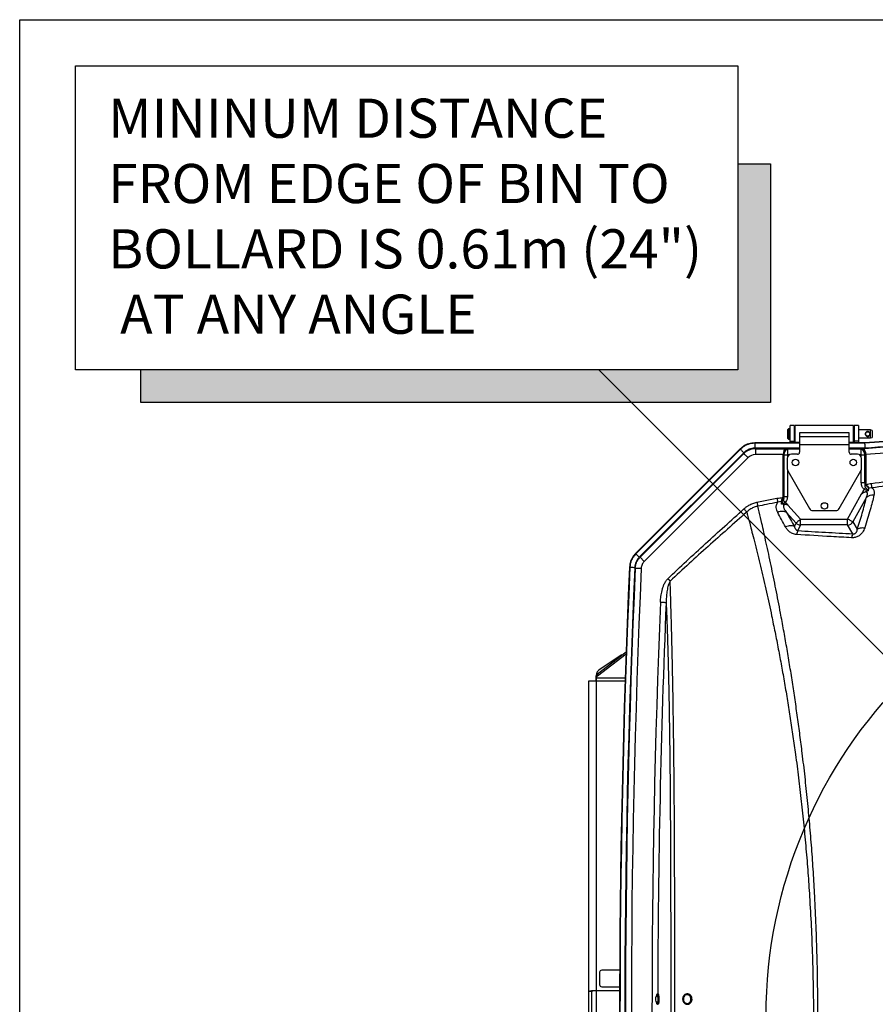
# Model space of a CAD drawing. Extents: x 5251 to 74866, y 269 to 17244.
# Drawn here: x 20158 to 21467, y 9405 to 10912 of the extents above; entities that cross this region are included whole.
import ezdxf

# ---------------------------------------------------------------- set-up
doc = ezdxf.new("R2010")
doc.units = 0
doc.header["$LTSCALE"] = 48
doc.header["$MEASUREMENT"] = 0
doc.linetypes.add('CENTER', pattern=[50.8, 31.75, -6.35, 6.35, -6.35])
doc.styles.get("Standard").update_dxf_attribs({"font": 'arial.ttf', "height": 60})

# ---------------------------------------------------------------- blocks, each defined once
blk = doc.blocks.new('A$Cb62c5e9b')
for p, q in [((306.3, 1798.3), (305.3, 1797.3)), ((305.3, 1783.7), (305.3, 1797.3)), ((309.1, 1798.3), (306.3, 1798.3)), ((306.3, 1798.3), (306.3, 1782.7)), ((315.4, 1803.2), (309.1, 1803.2)), ((309.1, 1779.3), (309.1, 1803.2)), ((315.4, 1779.3), (315.4, 1803.2)), ((316.6, 1796.7), (315.4, 1796.7)), ((405.9, 1803.2), (316.6, 1803.2)), ((316.6, 1803.1), (316.6, 1803.2)), ((316.6, 1777.9), (316.6, 1803.1)), ((405.9, 1803.1), (405.9, 1803.2)), ((405.9, 1777.9), (405.9, 1803.1)), ((407.1, 1796.7), (405.9, 1796.7)), ((413.4, 1803.2), (407.1, 1803.2)), ((407.1, 1803.2), (407.1, 1779.3)), ((413.4, 1803.2), (413.4, 1779.3)), ((432, 1796.7), (413.4, 1796.7)), ((434.3, 1795.8), (432, 1796.7)), ((432, 1784.3), (432, 1796.7)), ((434.3, 1795.8), (434.3, 1785.2)), ((305.3, 1783.7), (306.3, 1782.7)), ((306.3, 1782.7), (309.1, 1782.7)), ((309.1, 1776.7), (309.1, 1779.3)), ((309.1, 1779.3), (315.4, 1779.3)), ((315.4, 1784.3), (316.6, 1784.3)), ((315.4, 1776.7), (315.4, 1779.3)), ((323.3, 1792.3), (323.3, 1786.3)), ((399.2, 1792.3), (323.3, 1792.3)), ((323.3, 1786.3), (323.3, 1773.7)), ((399.2, 1786.3), (323.3, 1786.3)), ((399.2, 1786.3), (399.2, 1792.3)), ((399.2, 1773.7), (399.2, 1786.3)), ((405.9, 1784.3), (407.1, 1784.3)), ((407.1, 1779.3), (407.1, 1776.7)), ((413.4, 1779.3), (407.1, 1779.3)), ((413.4, 1784.3), (432, 1784.3)), ((413.4, 1779.3), (413.4, 1776.7)), ((432, 1784.3), (434.3, 1785.2)), ((232.3, 1767.5), (72.3, 1607.4)), ((232.7, 1767.1), (72.7, 1607.1)), ((232.3, 1767.5), (232.7, 1767.1)), ((323.3, 1776.7), (254.6, 1776.7)), ((254.6, 1776.7), (254.6, 1776.2)), ((254.6, 1776.2), (254.6, 1768.7)), ((323.3, 1776.2), (254.6, 1776.2)), ((255.3, 1768.7), (254.6, 1768.7)), ((323.3, 1768.7), (255.3, 1768.7)), ((255.3, 1768.7), (255.6, 1767.8)), ((255.6, 1767.8), (255.6, 1758.8)), ((255.6, 1767.8), (302.4, 1767.8)), ((302.4, 1767.8), (305.2, 1767.6)), ((305.2, 1767.6), (323.3, 1767.6)), ((316.6, 1777.9), (323.3, 1777.9)), ((323.3, 1773.7), (323.3, 1762.5)), ((399.2, 1773.7), (323.3, 1773.7)), ((399.2, 1777.9), (405.9, 1777.9)), ((423.4, 1776.7), (399.2, 1776.7)), ((423.4, 1776.2), (399.2, 1776.2)), ((399.2, 1762.5), (399.2, 1773.7)), ((423.6, 1768.7), (399.2, 1768.7)), ((399.2, 1767.6), (417.3, 1767.6)), ((417.3, 1767.6), (423.6, 1768.2)), ((423.4, 1776.2), (423.4, 1776.7)), ((423.6, 1768.7), (423.7, 1768.7)), ((423.6, 1768.2), (423.6, 1768.7)), ((423.7, 1768.7), (423.8, 1768.7)), ((237.5, 1761.3), (78.4, 1602.2)), ((79.2, 1601.8), (237.9, 1760.5)), ((244.3, 1754.1), (85.6, 1595.4)), ((238, 1761.8), (237.5, 1761.3)), ((237.9, 1760.5), (237.5, 1761.3)), ((298, 1758.8), (255.6, 1758.8)), ((298, 1694.8), (298, 1758.5)), ((298, 1758.5), (299.1, 1758.5)), ((299.1, 1694.8), (299.1, 1758.5)), ((299.1, 1758.5), (304.7, 1758.5)), ((299.1, 1758.5), (299.1, 1758.5)), ((299.1, 1758.5), (299.1, 1694.8)), ((304.3, 1753), (304.3, 1737)), ((304.7, 1758.5), (304.7, 1755.1)), ((307.5, 1758.5), (304.7, 1758.5)), ((320.1, 1759.4), (310.7, 1759.4)), ((411.8, 1759.4), (402.4, 1759.4)), ((417.8, 1758.5), (415, 1758.5)), ((417.8, 1755.1), (417.8, 1758.5)), ((417.8, 1758.5), (423.4, 1758.5)), ((418.2, 1737), (418.2, 1753)), ((423.4, 1758.5), (423.4, 1716)), ((423.4, 1758.5), (423.4, 1758.5)), ((423.4, 1716.1), (423.4, 1758.5)), ((423.4, 1758.5), (424.5, 1758.5)), ((424.5, 1758.5), (424.5, 1716.1)), ((304.7, 1735), (304.7, 1694.8)), ((305.2, 1733.9), (338.4, 1676.4)), ((384.1, 1676.4), (417.3, 1733.9)), ((417.8, 1716), (417.8, 1735)), ((417.8, 1716), (423.4, 1716)), ((423.4, 1716), (423.4, 1716.1)), ((423.4, 1716.1), (424.5, 1716.1)), ((434.1, 1708), (429.5, 1707.7)), ((258.1, 1685.9), (288.7, 1692)), ((298, 1694.8), (299.1, 1694.8)), ((299.1, 1694.8), (299.1, 1694.8)), ((299.1, 1694.8), (304.7, 1694.8)), ((396.9, 1660.2), (418.3, 1698.8)), ((425.4, 1692.7), (404.9, 1655.8)), ((294.9, 1687.1), (289.8, 1685.8)), ((305.4, 1681.6), (324.7, 1660.2)), ((317.9, 1654.1), (303.4, 1670.2)), ((324.7, 1651.1), (324.7, 1660.2)), ((324.7, 1660.2), (396.9, 1660.2)), ((343.9, 1673.2), (378.6, 1673.2)), ((396.9, 1651.1), (396.9, 1660.2)), ((315.4, 1648.6), (317.9, 1654.1)), ((324.7, 1651.1), (320.8, 1642.4)), ((396.9, 1651.1), (324.7, 1651.1)), ((404.8, 1637.7), (396.9, 1651.1)), ((404.9, 1655.8), (411.6, 1644.5)), ((72.3, 1607.4), (72.7, 1607.1)), ((78.4, 1602.2), (77.9, 1601.8)), ((79.2, 1601.8), (85.6, 1595.4)), ((63.1, 1586.5), (63.6, 1586.5)), ((71.1, 1586.1), (71, 1585.5)), ((71.9, 1585.1), (71, 1585.5)), ((13.8, 1423.3), (57.9, 1457)), ((13.8, 1419.9), (57.7, 1453.6)), ((51.4, 1452.1), (18.1, 1430.3)), ((12, 1420.4), (12, 1419.8)), ((12, 1419.8), (12, 1419.9)), ((12, 1416.5), (12, 1419.9)), ((12, 1419.8), (12, 1412)), ((12, 1412), (12, 1419.8)), ((12, 1416.4), (12, 1419.8)), ((12, 1419.8), (12, 1416.4)), ((13.8, 1423.3), (13.8, 1419.9)), ((0, 1412), (0, 936.6)), ((11.9, 1412), (0, 1412)), ((0, 1412), (0, 1412)), ((0, 1412), (0, 387.9)), ((11.9, 1412), (12, 1412)), ((11.9, 1412), (11.9, 937.9)), ((12, 1416.4), (12, 1416.5)), ((12, 1416.4), (12, 1412)), ((12, 1412), (12, 1416.4)), ((56.5, 1416.4), (12, 1416.4)), ((56.3, 1412), (12, 1412)), ((17.3, 966.5), (17.3, 966.5)), ((17.3, 966.3), (17.3, 966.5)), ((17.3, 966.3), (17.3, 947.4)), ((17.3, 966.3), (17.3, 947.4)), ((17.3, 966.3), (17.3, 966.3)), ((48, 969.5), (20.4, 969.5)), ((4.7, 936.6), (0, 936.6)), ((0, 936.6), (0, 863.3)), ((4.7, 936.6), (4.7, 863.3)), ((9.5, 937.9), (7.9, 937.9)), ((47.9, 937.9), (11.9, 937.9)), ((47.9, 937.9), (11.9, 937.9)), ((11.9, 937.9), (11.9, 862)), ((17.3, 947.4), (17.3, 947.4)), ((20.4, 944.2), (47.9, 944.2)), ((20.4, 944.2), (47.9, 944.2)), ((20.4, 944.2), (20.4, 944.2)), ((106.6, 933.2), (105.6, 933.2)), ((151.7, 933.2), (151.2, 933.2)), ((105.6, 917.2), (106.6, 917.2)), ((151.2, 917.3), (151.7, 917.3))]:
    blk.add_line(p, q)
at = {"flags": 128}
for points in [[(232.7, 1767.1), (232.9, 1766.9), (233.2, 1766.5), (233.7, 1766), (234.3, 1765.4), (235.1, 1764.7), (236, 1763.8), (236.9, 1762.8), (238, 1761.8)], [(423.8, 1768.7), (423.8, 1768.7), (423.8, 1768.2)], [(237.9, 1760.5), (238.1, 1760.2), (238.5, 1759.8), (239.2, 1759.2), (240, 1758.4), (240.9, 1757.4), (242, 1756.4), (243.1, 1755.2), (244.3, 1754.1)], [(298, 1758.8), (298.1, 1758.8), (298.3, 1758.8), (298.4, 1758.8), (298.6, 1758.8), (298.7, 1758.8), (298.9, 1758.7), (299, 1758.7), (299.1, 1758.7)], [(299.1, 1758.7), (299.7, 1758.7), (300.3, 1758.7), (301, 1758.7), (301.7, 1758.6), (302.4, 1758.6), (303.1, 1758.6), (303.9, 1758.5), (304.7, 1758.5)], [(417.8, 1758.5), (418.6, 1758.5), (419.4, 1758.6), (420.1, 1758.6), (420.8, 1758.6), (421.5, 1758.7), (422.2, 1758.7), (422.8, 1758.7), (423.4, 1758.7)], [(423.4, 1758.8), (423.5, 1758.8), (423.6, 1758.8), (423.8, 1758.8), (423.9, 1758.8), (424.1, 1758.8), (424.2, 1758.8), (424.4, 1758.8), (424.5, 1758.8)], [(422.4, 1705.5), (422.7, 1705.9), (422.9, 1706.3), (423.2, 1706.6), (423.4, 1707), (423.6, 1707.3), (423.9, 1707.7), (424.1, 1708), (424.3, 1708.4)], [(424.8, 1712.2), (424.9, 1712.2), (424.9, 1712.3), (425, 1712.3), (425.1, 1712.4), (425.2, 1712.5), (425.3, 1712.5), (425.4, 1712.6), (425.5, 1712.7)], [(434.1, 1708), (434, 1708.7), (433.9, 1709.4), (433.8, 1710.2), (433.7, 1711), (433.6, 1711.9), (433.5, 1712.9), (433.3, 1713.8), (433.2, 1714.8)], [(288.7, 1692), (288.8, 1691.1), (289, 1690.3), (289.1, 1689.4), (289.3, 1688.6), (289.4, 1687.8), (289.6, 1687.1), (289.7, 1686.4), (289.8, 1685.8)], [(297.5, 1692.5), (297.6, 1692.4), (297.8, 1692.4), (297.9, 1692.3), (298, 1692.3), (298.1, 1692.2), (298.2, 1692.2), (298.3, 1692.1), (298.4, 1692.1)], [(298.6, 1688.5), (298.9, 1688.2), (299.2, 1687.9), (299.5, 1687.5), (299.9, 1687.2), (300.2, 1686.8), (300.6, 1686.5), (300.9, 1686.1), (301.3, 1685.7)], [(238.1, 1675.7), (238.7, 1675), (239.3, 1674.3), (239.8, 1673.7), (240.4, 1673.1), (241, 1672.4), (241.5, 1671.9), (241.9, 1671.3), (242.4, 1670.9)], [(258.1, 1685.9), (258.3, 1685.1), (258.5, 1684.3), (258.6, 1683.4), (258.8, 1682.6), (258.9, 1681.9), (259.1, 1681.2), (259.2, 1680.5), (259.4, 1679.8)], [(303.4, 1670.2), (302.1, 1670.8), (300.6, 1671.4), (299, 1671.7), (297.3, 1671.8), (295.5, 1671.8), (293.6, 1671.5), (291.7, 1671.1), (289.8, 1670.4)], [(317.9, 1654.1), (318.3, 1654.4), (318.8, 1654.9), (319.5, 1655.6), (320.4, 1656.4), (321.4, 1657.2), (322.4, 1658.2), (323.5, 1659.2), (324.7, 1660.2)], [(404.9, 1655.8), (404.5, 1656), (403.8, 1656.4), (403, 1656.9), (402, 1657.4), (400.8, 1658.1), (399.6, 1658.8), (398.3, 1659.5), (396.9, 1660.2)], [(315.4, 1648.6), (314.1, 1649.2), (312.7, 1649.6), (311.1, 1649.9), (309.3, 1649.9), (307.5, 1649.7), (305.6, 1649.4), (303.7, 1648.8), (301.8, 1648.1)], [(411.6, 1644.5), (412.5, 1645.2), (413.7, 1645.8), (414.9, 1646.3), (416.4, 1646.7), (417.9, 1646.9), (419.5, 1647), (421.3, 1646.9), (423, 1646.8)], [(72.7, 1607.1), (72.9, 1606.9), (73.2, 1606.5), (73.7, 1606), (74.3, 1605.4), (75.1, 1604.6), (75.9, 1603.8), (76.9, 1602.8), (77.9, 1601.8)], [(63.6, 1586.5), (63.9, 1586.5), (64.4, 1586.4), (65.1, 1586.4), (65.9, 1586.4), (67, 1586.3), (68.2, 1586.3), (69.6, 1586.2), (71.1, 1586.1)], [(71.9, 1585.1), (72.2, 1585.1), (72.8, 1585.1), (73.7, 1585.1), (74.8, 1585), (76.2, 1585), (77.7, 1584.9), (79.3, 1584.8), (80.9, 1584.7)], [(121.7, 1568.8), (122.2, 1568.3), (122.6, 1567.8), (123.1, 1567.4), (123.5, 1566.9), (124, 1566.4), (124.4, 1566), (124.8, 1565.6), (125.2, 1565.2)], [(110.4, 1532.9), (111.9, 1532.8), (113.4, 1532.8), (114.8, 1532.7), (116, 1532.7), (117.1, 1532.6), (118, 1532.6), (118.7, 1532.6), (119.1, 1532.5)], [(11.9, 937.9), (11.4, 937.9), (10.9, 937.9), (10.4, 937.9), (9.9, 937.9), (9.4, 937.9), (8.9, 937.9), (8.4, 937.9), (7.9, 937.9)], [(11.9, 937.9), (11.6, 937.9), (11.3, 937.9), (11, 937.9), (10.7, 937.9), (10.4, 937.9), (10.1, 937.9), (9.8, 937.9), (9.5, 937.9)], [(107, 924.7), (106.9, 923), (106.8, 921.4), (106.7, 920), (106.4, 918.8), (106.2, 918), (105.9, 917.4), (105.6, 917.2), (105.3, 917.5), (105, 918), (104.8, 918.9), (104.6, 919.5)], [(104.7, 931), (104.7, 931.1), (104.9, 932.1), (105.2, 932.8), (105.5, 933.1), (105.8, 933.1), (106.1, 932.7), (106.3, 932), (106.6, 930.9), (106.8, 929.6), (106.9, 928.1), (107, 926.4), (107, 924.7)], [(105.4, 918.7), (105.6, 918.6), (105.9, 918.8), (106.2, 919.4), (106.4, 920.3), (106.6, 921.4), (106.7, 922.8), (106.8, 924.3), (106.8, 925.8), (106.7, 927.3), (106.6, 928.7), (106.4, 929.9), (106.2, 930.9), (106, 931.5), (105.7, 931.8), (105.4, 931.8), (105.4, 931.8)], [(106.6, 933.2), (106.8, 933.1), (107.1, 932.7), (107.3, 932), (107.6, 930.9), (107.8, 929.6), (107.9, 928.1), (108, 926.4), (108, 924.7)], [(108, 924.7), (107.9, 923), (107.8, 921.4), (107.7, 920), (107.4, 918.8), (107.2, 918), (106.9, 917.4), (106.6, 917.2)], [(155.4, 918.8), (156.5, 920), (157.4, 921.4), (157.9, 923), (158.2, 924.7), (158.1, 926.5), (157.7, 928.1), (157, 929.6), (156.1, 931), (154.9, 932), (153.5, 932.8), (152, 933.1), (150.5, 933.2), (149.1, 932.8), (147.7, 932.1), (146.5, 931.1), (145.5, 929.8), (144.8, 928.2), (144.4, 926.6), (144.3, 924.9), (144.5, 923.2), (145, 921.6), (145.9, 920.1), (147, 918.9), (148.3, 918), (149.7, 917.5), (151.2, 917.3), (152.7, 917.4), (154.1, 918), (155.4, 918.8)], [(154.7, 919.9), (155.7, 921), (156.4, 922.2), (156.9, 923.7), (157, 925.2), (156.9, 926.8), (156.4, 928.2), (155.7, 929.5), (154.7, 930.6), (153.5, 931.3), (152.2, 931.8), (150.9, 931.8), (149.6, 931.6), (148.3, 931), (147.2, 930), (146.4, 928.9), (145.8, 927.5), (145.5, 926), (145.5, 924.4), (145.8, 922.9), (146.4, 921.6), (147.3, 920.4), (148.3, 919.5), (149.6, 918.9), (150.9, 918.6), (152.2, 918.7), (153.5, 919.1), (154.7, 919.9)], [(155.9, 918.8), (157, 920), (157.9, 921.4), (158.4, 923), (158.7, 924.7), (158.6, 926.5), (158.2, 928.1), (157.5, 929.6), (156.6, 931), (155.4, 932), (154, 932.8), (152.5, 933.1), (151.7, 933.2)]]:
    blk.add_lwpolyline(points, dxfattribs=at)
for centre in [(317, 1746.7), (405.5, 1746.7), (361.3, 1680.3)]:
    blk.add_circle(centre, 4.92)
for centre, radius, start, end in [((1005.6, -5266.7), 7067.4, 85.27457, 94.72543), ((1005.6, -5266.7), 7066.9, 85.2744, 94.7256), ((1005.6, -5266.7), 7058.6, 85.26083, 94.73917), ((1005.6, -5266.7), 7049.5, 85.27188, 94.72812), ((422.4, 1769), 1.24, 257.6391, 271.2887), ((423.7, 1769.7), 1.52, 269.923, 274.7986), ((310.7, 1753), 6.32, 90, 180), ((320.1, 1762.5), 3.16, 270, 0), ((402.4, 1762.5), 3.16, 180, 270), ((411.8, 1753), 6.32, 0, 90), ((310.7, 1737), 6.32, 180, 210), ((411.8, 1737), 6.32, 330, 0), ((435.9, 1681.8), 15.1, 85.1641, 133.8658), ((343.9, 1679.5), 6.32, 210, 270), ((378.6, 1679.5), 6.32, 270, 330), ((325, 1660.9), 9.85, 223.8335, 268.2372), ((396.5, 1660.9), 9.87, 272.384, 328.5584), ((333, 1634.3), 14.6, 146.4243, 171.5142), ((419, 1629.6), 16.3, 150.3463, 172.9888), ((15570.7, 899.9), 15522.9, 177.46506, 182.53494), ((15570.7, 899.9), 15522.3, 177.46506, 182.53494), ((15570.7, 899.9), 15514.9, 177.46732, 182.53268), ((15570.7, 899.9), 15514, 177.46855, 182.53145), ((15570.7, 899.9), 15504.9, 177.46855, 182.53145), ((15570.7, 899.9), 15473.3, 177.65553, 182.34447), ((15570.7, 899.9), 15464.6, 177.65553, 179.8768), ((24, 1419.8), 12.1, 119.6204, 176.8488), ((16.3, 1419.7), 4.35, 124.5822, 177.5374), ((16.3, 1416.3), 4.35, 124.5822, 177.5374), ((20.4, 966.3), 3.16, 90, 179.9998), ((20.4, 947.4), 3.16, 179.9998, 270), ((20.4, 947.4), 3.16, 179.9998, 270), ((111.5, 925.2), 8.93, 132.7532, 227.2468), ((151.7, 923.7), 6.42, 270.4535, 311.1741)]:
    blk.add_arc(centre, radius, start, end)
for centre, major_axis, ratio, start_param, end_param in [((255.7, 1742.5), (-9.7, 23.4), 0.998182, 5.892754, 6.673616), ((302.4, 1758.8), (0.61, 9.1), 0.483697, 0.136952, 1.603029), ((302.4, 1758.8), (0.42, 9.11), 0.361834, 0.126716, 1.592792), ((305.2, 1758.5), (0.85, 9.07), 0.664616, 0.140774, 1.60685), ((305.2, 1758.5), (0.06, 9.11), 0.057435, 0.105068, 1.571144), ((417.3, 1758.5), (-0.06, 9.11), 0.057435, 4.712041, 6.178118), ((417.3, 1758.5), (-0.85, 9.07), 0.664616, 4.676335, 6.142412), ((255.7, 1742.5), (6.2, -15.1), 0.993591, 2.751162, 3.532024), ((313.1, 1757.7), (15.1, -1.6), 0.705162, 3.184833, 3.215573), ((306.5, 1758.4), (0.95, 9.06), 0.804183, 1.614037, 1.644777), ((313.1, 1757.7), (14, -1.5), 0.648555, 3.184833, 3.215573), ((306.5, 1758.4), (1.78, -0.19), 0.705162, 3.184833, 3.215573), ((416, 1758.4), (-1.78, -0.19), 0.705162, 3.067612, 3.098352), ((409.4, 1757.7), (14, 1.5), 0.648555, 6.209205, 6.243093), ((416, 1758.4), (-0.95, 9.06), 0.804183, 4.638409, 4.669148), ((409.4, 1757.7), (-15.1, -1.6), 0.705162, 3.067612, 3.1015)]:
    blk.add_ellipse(centre, major_axis=major_axis, ratio=ratio, start_param=start_param, end_param=end_param)
for points, knots in [([(431.1, 1790.5), (431, 1790.2), (431, 1789.7), (430.7, 1788.7), (430.1, 1787.6), (429.2, 1786.9), (428.3, 1786.6), (427.6, 1786.5), (426.9, 1786.6), (426, 1786.9), (425, 1787.6), (424.4, 1788.7), (424.1, 1789.7), (424.1, 1790.5), (424.1, 1791.3), (424.4, 1792.3), (425, 1793.4), (426, 1794.1), (426.9, 1794.4), (427.6, 1794.5), (428.3, 1794.4), (429.2, 1794.1), (430.1, 1793.4), (430.7, 1792.3), (431, 1791.3), (431, 1790.8), (431.1, 1790.5)], [0, 0, 0, 0, 0.033149, 0.065983, 0.129862, 0.190955, 0.220577, 0.24977, 0.279043, 0.30883, 0.370044, 0.433769, 0.466602, 0.499608, 0.532812, 0.565676, 0.629668, 0.690899, 0.720545, 0.749805, 0.779148, 0.808999, 0.870351, 0.934228, 0.967086, 1, 1, 1, 1]), ([(1587.4, 1768.7), (1579.2, 1769.4), (1554.2, 1771.4), (1512.3, 1774.6), (1461.8, 1778), (1411.3, 1781.1), (1355.2, 1784.2), (1293.4, 1787), (1226, 1789.4), (1164.1, 1791), (1107.9, 1792), (1057.3, 1792.6), (1006.7, 1792.8), (950.5, 1792.6), (888.7, 1791.9), (821.2, 1790.4), (759.4, 1788.5), (703.2, 1786.3), (644.1, 1783.6), (576.3, 1779.8), (500, 1774.8), (449.2, 1770.7), (423.8, 1768.7)], [0, 0, 0, 0, 0.0212418, 0.0646736, 0.1081054, 0.1515372, 0.194969, 0.2528835, 0.3107993, 0.3687137, 0.4121455, 0.4555773, 0.4990091, 0.5424409, 0.6003553, 0.6582711, 0.7161856, 0.7596174, 0.8030492, 0.8686988, 0.9343504, 1, 1, 1, 1]), ([(431, 1790.5), (430.9, 1790.7), (430.9, 1791.2), (430.6, 1792.1), (430, 1793), (429.1, 1793.6), (428.3, 1793.8), (427.6, 1793.9), (426.9, 1793.8), (426, 1793.6), (425.1, 1793), (424.5, 1792.1), (424.2, 1791.2), (424.2, 1790.5), (424.2, 1789.8), (424.5, 1789), (425.1, 1788), (426, 1787.4), (426.9, 1787.2), (427.6, 1787.1), (428.3, 1787.2), (429.1, 1787.4), (430, 1788), (430.6, 1789), (430.9, 1789.8), (430.9, 1790.3), (431, 1790.5)], [0, 0, 0, 0, 0.031058, 0.062358, 0.124778, 0.187346, 0.218806, 0.250208, 0.281524, 0.31276, 0.3752, 0.437731, 0.469036, 0.500368, 0.531515, 0.562798, 0.625085, 0.687526, 0.718918, 0.750246, 0.781483, 0.8127, 0.875011, 0.93744, 0.968721, 1, 1, 1, 1]), ([(254.6, 1776.7), (253.1, 1776.6), (250, 1776.5), (245.5, 1775.5), (240.9, 1773.7), (236.3, 1771.1), (233.6, 1768.7), (232.3, 1767.5)], [0, 0, 0, 0, 0.185738, 0.372157, 0.560868, 0.781155, 1, 1, 1, 1]), ([(254.6, 1776.2), (253.1, 1776.1), (250.1, 1776), (245.6, 1775), (241.1, 1773.2), (236.7, 1770.7), (234, 1768.3), (232.7, 1767.1)], [0, 0, 0, 0, 0.185733, 0.37217, 0.560859, 0.78116, 1, 1, 1, 1]), ([(254.6, 1768.7), (253.2, 1768.6), (250.4, 1768.4), (246.3, 1767.2), (242.5, 1765.3), (239.7, 1763.4), (238.3, 1762.1), (238, 1761.8)], [0, 0, 0, 0, 0.227299, 0.461191, 0.68846, 0.922327, 1, 1, 1, 1]), ([(423.4, 1758.8), (423.3, 1759.4), (423.2, 1761.2), (422.7, 1763.7), (422.1, 1765.9), (421.6, 1767), (421.5, 1767.6), (421.9, 1767.7), (422.1, 1767.8)], [0, 0, 0, 0, 0.145487, 0.372368, 0.589491, 0.797618, 0.910733, 1, 1, 1, 1]), ([(422.4, 1767.7), (422.3, 1767.7), (422.1, 1767.6), (421.9, 1767.4), (422.1, 1767), (422.8, 1765.9), (423.7, 1763.7), (424.3, 1761.2), (424.5, 1759.5), (424.5, 1758.8)], [0, 0, 0, 0, 0.070671, 0.08245, 0.190127, 0.39734, 0.618014, 0.850401, 1, 1, 1, 1]), ([(422.1, 1767.8), (422.6, 1767.9), (423.2, 1768), (423.5, 1768.2), (423.6, 1768.2)], [0, 0, 0, 0, 0.672475, 1, 1, 1, 1]), ([(423.8, 1768.2), (423.7, 1768.2), (423.5, 1768), (422.8, 1767.8), (422.4, 1767.7)], [0, 0, 0, 0, 0.333273, 1, 1, 1, 1]), ([(423.7, 1768.7), (423.7, 1768.9), (423.7, 1769.6), (423.6, 1771), (423.5, 1772.6), (423.5, 1774), (423.4, 1775.1), (423.4, 1775.8), (423.4, 1776.1), (423.4, 1776.2)], [0, 0, 0, 0, 0.0367053, 0.1973972, 0.3580852, 0.5185648, 0.6790388, 0.8395187, 1, 1, 1, 1]), ([(433.2, 1714.8), (449, 1716.7), (480.5, 1720.6), (527.9, 1725.5), (583.3, 1730.5), (646.8, 1735.2), (718.4, 1739.4), (790, 1742.5), (861.9, 1744.6), (933.7, 1745.9), (981.6, 1746.1), (1005.6, 1746.2)], [0, 0, 0, 0, 0.083086, 0.166178, 0.249267, 0.374094, 0.498923, 0.624151, 0.74938, 0.87469, 1, 1, 1, 1]), ([(1005.6, 1738.6), (981.7, 1738.6), (933.8, 1738.4), (862.1, 1737.1), (790.4, 1735), (722.8, 1732.1), (659.4, 1728.6), (606, 1725), (558.6, 1721.2), (517, 1717.3), (475.5, 1713), (447.9, 1709.7), (434.1, 1708)], [0, 0, 0, 0, 0.125269, 0.250538, 0.37588, 0.501222, 0.604872, 0.708538, 0.781383, 0.854228, 0.927114, 1, 1, 1, 1]), ([(422.4, 1705.5), (422, 1705.8), (421.2, 1706.5), (420.1, 1707.8), (419.2, 1709.4), (418.4, 1711.4), (417.9, 1713.6), (417.9, 1715.2), (417.8, 1716)], [0, 0, 0, 0, 0.131202, 0.267571, 0.429178, 0.595206, 0.795362, 1, 1, 1, 1]), ([(418.3, 1698.8), (418.3, 1698.8), (418.4, 1698.8), (418.5, 1699), (418.8, 1699.6), (419.1, 1700.1), (419.9, 1701.5), (420.9, 1703.3), (422, 1704.8), (422.4, 1705.5)], [0, 0, 0, 0, 0.003974, 0.019193, 0.080081, 0.242775, 0.276248, 0.689274, 1, 1, 1, 1]), ([(428.5, 1703.8), (428.4, 1703.7), (427.4, 1703.1), (425.7, 1702.3), (422.9, 1701.5), (420.7, 1700.3), (419.2, 1699.3), (418.6, 1698.9), (418.4, 1698.8), (418.3, 1698.8), (418.3, 1698.8)], [0, 0, 0, 0, 0.049124, 0.286379, 0.52502, 0.815852, 0.939836, 0.985622, 0.997331, 1, 1, 1, 1]), ([(428.5, 1703.8), (428.5, 1703.8), (428.3, 1703.8), (427.6, 1703.8), (426.3, 1704), (424.5, 1704.4), (423.2, 1705.1), (422.4, 1705.5)], [0, 0, 0, 0, 0.0078127, 0.122237, 0.3651408, 0.6074677, 1, 1, 1, 1]), ([(423.4, 1716), (423.2, 1714.9), (422.8, 1712.9), (423.1, 1710.5), (423.7, 1709), (424.1, 1708.6), (424.3, 1708.4)], [0, 0, 0, 0, 0.432989, 0.767611, 0.897071, 1, 1, 1, 1]), ([(424.8, 1712.2), (424.4, 1712.8), (423.6, 1714), (423.5, 1715.4), (423.4, 1716.1)], [0, 0, 0, 0, 0.543491, 1, 1, 1, 1]), ([(424.3, 1708.4), (425, 1707.8), (426.2, 1706.9), (427.4, 1705.5), (428, 1704.5), (428.4, 1704), (428.5, 1703.8), (428.5, 1703.8)], [0, 0, 0, 0, 0.389574, 0.63601, 0.883203, 0.996485, 1, 1, 1, 1]), ([(424.5, 1716.1), (424.5, 1715.5), (424.6, 1714.3), (425.2, 1713.2), (425.5, 1712.7)], [0, 0, 0, 0, 0.463426, 1, 1, 1, 1]), ([(429.5, 1707.7), (429.4, 1707.7), (429.4, 1707.7), (429.4, 1707.8), (429.2, 1707.9), (428.3, 1708.5), (426.7, 1709.9), (425.4, 1711.4), (424.8, 1712.2)], [0, 0, 0, 0, 0.002943, 0.011487, 0.037802, 0.126273, 0.571843, 1, 1, 1, 1]), ([(425.5, 1712.7), (426.7, 1713.1), (429.2, 1714.1), (431.9, 1714.5), (433.2, 1714.8)], [0, 0, 0, 0, 0.496759, 1, 1, 1, 1]), ([(425.5, 1712.7), (426, 1711.9), (427.2, 1710.2), (428.5, 1708.7), (429.2, 1707.9), (429.4, 1707.8), (429.4, 1707.7), (429.5, 1707.7)], [0, 0, 0, 0, 0.4278768, 0.8736384, 0.9602155, 0.9971406, 1, 1, 1, 1]), ([(429.5, 1707.7), (429.2, 1707.2), (428.7, 1706.3), (428.5, 1704.9), (428.5, 1704.1), (428.5, 1703.8)], [0, 0, 0, 0, 0.388027, 0.79066, 1, 1, 1, 1]), ([(434.1, 1708), (434.7, 1707.4), (435.8, 1706.4), (436.9, 1704.4), (437.5, 1702.2), (437.7, 1699.7), (437.3, 1697.8), (437.2, 1696.9)], [0, 0, 0, 0, 0.184496, 0.359884, 0.539924, 0.767564, 1, 1, 1, 1]), ([(288.7, 1692), (290.1, 1692.2), (293.1, 1692.6), (296, 1692.5), (297.5, 1692.5)], [0, 0, 0, 0, 0.496175, 1, 1, 1, 1]), ([(294.9, 1687.1), (295, 1687.1), (295.3, 1687.7), (295.7, 1688.4), (296.6, 1690.2), (297.1, 1691.4), (297.5, 1692.5)], [0, 0, 0, 0, 0.00289, 0.356148, 0.461793, 1, 1, 1, 1]), ([(298.4, 1692.1), (297.9, 1691.1), (297.2, 1689.9), (296.1, 1688.5), (295.6, 1687.8), (295.1, 1687.3), (295, 1687.2), (295, 1687.2), (295, 1687.1), (294.9, 1687.1)], [0, 0, 0, 0, 0.5315663, 0.6444133, 0.9051795, 0.9735173, 0.9925464, 0.9969119, 1, 1, 1, 1]), ([(295.7, 1683.2), (295.7, 1683.2), (295.9, 1683.6), (296.2, 1684.4), (296.7, 1685.5), (297.4, 1686.9), (298.1, 1687.9), (298.6, 1688.5)], [0, 0, 0, 0, 0.003686, 0.232326, 0.459532, 0.618307, 1, 1, 1, 1]), ([(297.5, 1692.5), (297.6, 1692.6), (297.9, 1693.4), (297.9, 1694.2), (298, 1694.8)], [0, 0, 0, 0, 0.176172, 1, 1, 1, 1]), ([(299.1, 1694.8), (299, 1694.1), (298.9, 1693.1), (298.5, 1692.2), (298.4, 1692.1)], [0, 0, 0, 0, 0.82137, 1, 1, 1, 1]), ([(298.6, 1688.5), (298.8, 1689), (299.2, 1689.6), (299.5, 1691.2), (299.5, 1692.9), (299.2, 1694.3), (299.1, 1694.8)], [0, 0, 0, 0, 0.224831, 0.316102, 0.773718, 1, 1, 1, 1]), ([(304.7, 1694.8), (304.6, 1694.1), (304.6, 1692.7), (304.1, 1690.5), (303.2, 1688.1), (302, 1686.6), (301.3, 1685.7)], [0, 0, 0, 0, 0.213893, 0.432742, 0.657223, 1, 1, 1, 1]), ([(411.6, 1644.5), (412.9, 1648.7), (415.7, 1657.1), (419.3, 1669.4), (422.7, 1681.3), (424.5, 1688.9), (425.4, 1692.7)], [0, 0, 0, 0, 0.24878, 0.497549, 0.748783, 1, 1, 1, 1]), ([(425.4, 1692.7), (425.7, 1693.5), (426.4, 1695), (426.9, 1697), (427.2, 1698.7), (427.1, 1699.9), (426.8, 1700.8), (426.3, 1701.3), (425.7, 1701.6), (424.9, 1701.7), (423.7, 1701.5), (422.3, 1701), (420.4, 1700.1), (419.1, 1699.3), (418.3, 1698.8)], [0, 0, 0, 0, 0.135824, 0.27139, 0.35449, 0.437037, 0.493358, 0.541044, 0.563526, 0.623511, 0.674289, 0.766818, 0.859916, 1, 1, 1, 1]), ([(437.2, 1696.9), (436.3, 1693.2), (434.6, 1685.9), (431.3, 1673.9), (427.5, 1660.9), (424.5, 1651.5), (423, 1646.8)], [0, 0, 0, 0, 0.232063, 0.464717, 0.732012, 1, 1, 1, 1]), ([(121.7, 1568.8), (131.2, 1577.9), (150.3, 1596), (189.1, 1631.7), (218.5, 1658.1), (238.1, 1675.7)], [0, 0, 0, 0, 0.249929, 0.499904, 1, 1, 1, 1]), ([(238.1, 1675.7), (239.3, 1676.7), (241.7, 1678.8), (246.2, 1681.6), (251.7, 1684.3), (255.9, 1685.4), (258.1, 1685.9)], [0, 0, 0, 0, 0.208259, 0.418821, 0.705813, 1, 1, 1, 1]), ([(259.4, 1679.8), (257.6, 1679.4), (253.9, 1678.5), (249.3, 1676.2), (245.4, 1673.6), (243.4, 1671.8), (242.4, 1670.9)], [0, 0, 0, 0, 0.2853176, 0.5790901, 0.7881829, 1, 1, 1, 1]), ([(289.8, 1685.8), (284, 1684.7), (273.9, 1682.8), (263.7, 1680.7), (259.4, 1679.8)], [0, 0, 0, 0, 0.5704735, 1, 1, 1, 1]), ([(268.6, 1640), (267.6, 1644.5), (265.2, 1655.1), (262.1, 1668.4), (260.1, 1676.9), (259.4, 1679.8)], [0, 0, 0, 0, 0.325703, 0.770545, 1, 1, 1, 1]), ([(289.8, 1670.4), (289.3, 1671.6), (288.2, 1674), (287.5, 1677.4), (287.6, 1680.3), (288.2, 1683), (289.2, 1684.8), (289.8, 1685.8)], [0, 0, 0, 0, 0.24265, 0.490442, 0.641712, 0.79606, 1, 1, 1, 1]), ([(295.7, 1683.2), (295.7, 1683.6), (295.7, 1684.4), (295.6, 1685.7), (295.2, 1686.6), (294.9, 1687.1)], [0, 0, 0, 0, 0.29559, 0.57353, 1, 1, 1, 1]), ([(301.3, 1685.7), (300.8, 1685.4), (299.9, 1684.7), (298.5, 1684), (297.1, 1683.6), (296.2, 1683.3), (295.7, 1683.2), (295.7, 1683.2)], [0, 0, 0, 0, 0.264945, 0.53044, 0.761344, 0.994265, 1, 1, 1, 1]), ([(305.4, 1681.6), (305.4, 1681.6), (305.2, 1681.7), (304.6, 1681.9), (303.8, 1682.1), (302.5, 1682.4), (300.9, 1682.5), (298.8, 1682.5), (297.1, 1682.9), (296.1, 1683.1), (295.7, 1683.2)], [0, 0, 0, 0, 0.002874, 0.039546, 0.186581, 0.260896, 0.450744, 0.675124, 0.899135, 1, 1, 1, 1]), ([(305.4, 1681.6), (304.5, 1681.9), (303.2, 1682.2), (301.5, 1682.3), (300.4, 1682.2), (299.5, 1681.9), (299.1, 1681.4), (298.7, 1680.9), (298.5, 1680.1), (298.6, 1678.9), (299, 1677.5), (299.9, 1675.5), (301.3, 1673), (302.7, 1671.1), (303.4, 1670.2)], [0, 0, 0, 0, 0.1335, 0.197853, 0.248136, 0.292827, 0.337786, 0.34811, 0.410737, 0.462192, 0.551727, 0.641612, 0.820654, 1, 1, 1, 1]), ([(301.3, 1685.7), (301.3, 1685.7), (302.2, 1684.9), (303.2, 1683.9), (304.4, 1682.6), (304.9, 1682.1), (305.3, 1681.7), (305.4, 1681.6), (305.4, 1681.6)], [0, 0, 0, 0, 0.031624, 0.619776, 0.724953, 0.940662, 0.994587, 1, 1, 1, 1]), ([(242.4, 1670.9), (222.7, 1653.4), (193.2, 1627.2), (154.1, 1592), (134.9, 1574.1), (125.2, 1565.2)], [0, 0, 0, 0, 0.5003018, 0.7501404, 1, 1, 1, 1]), ([(242.4, 1670.9), (243, 1668.7), (245.1, 1660.9), (248.3, 1648.6), (251, 1638.1), (252.2, 1633.7)], [0, 0, 0, 0, 0.185009, 0.655548, 1, 1, 1, 1]), ([(301.8, 1648.1), (299.7, 1651.9), (295.6, 1659.4), (291.7, 1666.8), (289.8, 1670.4)], [0, 0, 0, 0, 0.499707, 1, 1, 1, 1]), ([(303.4, 1670.2), (305.3, 1666.6), (309.2, 1659.5), (313.3, 1652.2), (315.4, 1648.6)], [0, 0, 0, 0, 0.4997, 1, 1, 1, 1]), ([(318.6, 1636.5), (317.5, 1636.6), (315.3, 1636.9), (312.3, 1637.9), (309.6, 1639.4), (306.8, 1641.5), (304.1, 1644.4), (302.6, 1646.8), (301.8, 1648.1)], [0, 0, 0, 0, 0.136496, 0.278717, 0.416071, 0.556506, 0.775499, 1, 1, 1, 1]), ([(315.4, 1648.6), (315.6, 1648), (316, 1646.7), (316.8, 1645.2), (317.7, 1644.1), (318.5, 1643.3), (319.6, 1642.7), (320.5, 1642.5), (320.8, 1642.4)], [0, 0, 0, 0, 0.259692, 0.519029, 0.655071, 0.790761, 0.910047, 1, 1, 1, 1]), ([(423, 1646.8), (422.6, 1645.6), (421.7, 1643.2), (419.8, 1640), (417.7, 1637.4), (415.6, 1635.5), (413.3, 1634), (410.9, 1632.8), (408.4, 1632), (405.6, 1631.5), (403.8, 1631.6), (402.8, 1631.6)], [0, 0, 0, 0, 0.1576988, 0.3151274, 0.4251183, 0.534952, 0.6261148, 0.7172064, 0.8078249, 0.8984723, 1, 1, 1, 1]), ([(404.8, 1637.7), (405.2, 1637.6), (405.9, 1637.5), (407, 1637.6), (407.9, 1637.9), (408.8, 1638.4), (409.7, 1639.1), (410.3, 1640), (411.1, 1641.5), (411.4, 1643), (411.5, 1644.2), (411.6, 1644.5)], [0, 0, 0, 0, 0.088188, 0.155467, 0.221276, 0.278997, 0.365535, 0.479206, 0.593461, 0.879886, 1, 1, 1, 1]), ([(252.2, 1633.7), (253.6, 1628.3), (256.3, 1617.5), (260.4, 1600.8), (264.6, 1583.6), (268.6, 1566.2), (272.7, 1548.4), (276.7, 1530.4), (281, 1509.9), (285.7, 1486.9), (290.8, 1461.2), (295.7, 1435.2), (300.3, 1408.8), (304.8, 1382), (309.1, 1354.8), (313.2, 1327.4), (317.5, 1297.1), (321.8, 1264), (326, 1228), (329.8, 1191.7), (333.2, 1155.3), (336.2, 1118.8), (338.8, 1079.2), (341.2, 1036.7), (343, 991.2), (344.2, 945.6), (344.5, 915.1), (344.6, 899.9)], [0, 0, 0, 0, 0.026976, 0.053968, 0.080965, 0.107945, 0.134701, 0.161463, 0.188221, 0.224515, 0.260829, 0.297146, 0.333446, 0.370256, 0.407078, 0.443903, 0.480717, 0.528113, 0.575538, 0.622984, 0.670436, 0.717877, 0.765283, 0.823952, 0.882639, 0.941329, 1, 1, 1, 1]), ([(351.1, 899.9), (351.1, 899.9), (351.1, 915.2), (351.1, 945.7), (350.2, 991.4), (348.7, 1037.1), (346.8, 1079.8), (344.5, 1119.5), (341.9, 1156.3), (338.9, 1192.9), (335.5, 1229.4), (331.7, 1265.6), (327.8, 1298.9), (323.9, 1329.1), (320.3, 1356.5), (316.4, 1383.6), (312.3, 1410.6), (308.1, 1437.5), (303.6, 1464.1), (298.9, 1490.4), (294.6, 1514), (290.6, 1534.8), (287, 1553.2), (283.4, 1571.2), (279.7, 1589), (276, 1606.5), (272.3, 1623.5), (269.8, 1634.5), (268.6, 1640)], [0, 0, 0, 0, 0, 0.058495, 0.117007, 0.175518, 0.23401, 0.281346, 0.328714, 0.376094, 0.423467, 0.470821, 0.518147, 0.554512, 0.590889, 0.627264, 0.663626, 0.700436, 0.737264, 0.774087, 0.810891, 0.837747, 0.864609, 0.891464, 0.918592, 0.945737, 0.972878, 1, 1, 1, 1]), ([(402.8, 1631.6), (392.5, 1632.1), (364.3, 1633.7), (336.3, 1635.4), (318.6, 1636.5)], [0, 0, 0, 0, 0.3665931, 1, 1, 1, 1]), ([(320.8, 1642.4), (334.8, 1641.6), (362.7, 1639.9), (390.8, 1638.4), (404.8, 1637.7)], [0, 0, 0, 0, 0.4999443, 1, 1, 1, 1]), ([(72.3, 1607.4), (71.3, 1606.4), (69.3, 1604.2), (66.9, 1600.5), (65, 1596.3), (63.5, 1591.6), (63.2, 1588.2), (63.1, 1586.5)], [0, 0, 0, 0, 0.186513, 0.372464, 0.560644, 0.780406, 1, 1, 1, 1]), ([(72.7, 1607.1), (71.2, 1605.4), (68.4, 1602.2), (65.7, 1596.8), (64, 1591.5), (63.7, 1588.1), (63.6, 1586.5)], [0, 0, 0, 0, 0.279114, 0.5604, 0.780284, 1, 1, 1, 1]), ([(77.9, 1601.8), (77, 1600.7), (75.2, 1598.6), (73.1, 1594.8), (71.6, 1590.6), (71.2, 1587.6), (71.1, 1586.1)], [0, 0, 0, 0, 0.240791, 0.488569, 0.740275, 1, 1, 1, 1]), ([(71.9, 1585.1), (72, 1586.7), (72.3, 1589.8), (73.8, 1594.2), (76.1, 1598.3), (78.2, 1600.6), (79.2, 1601.8)], [0, 0, 0, 0, 0.245707, 0.499985, 0.745703, 1, 1, 1, 1]), ([(78.4, 1602.2), (78.4, 1602.2), (78.7, 1602.1), (78.9, 1602), (79.2, 1601.8)], [0, 0, 0, 0, 0.017149, 1, 1, 1, 1]), ([(85.6, 1595.4), (85, 1594.7), (83.6, 1593.2), (82.2, 1590.6), (81.2, 1587.7), (81, 1585.8), (80.9, 1584.7)], [0, 0, 0, 0, 0.245692, 0.500017, 0.745688, 1, 1, 1, 1]), ([(110.4, 1532.9), (110.5, 1535.8), (110.9, 1541.8), (112.3, 1549.3), (114, 1555.2), (115.7, 1559.9), (117.7, 1563.7), (119.8, 1566.8), (121.1, 1568.1), (121.7, 1568.8)], [0, 0, 0, 0, 0.230249, 0.468623, 0.590016, 0.711343, 0.853207, 0.926647, 1, 1, 1, 1]), ([(125.2, 1565.2), (124.5, 1563.9), (123, 1561.2), (121.4, 1555.7), (120.1, 1548.9), (119.3, 1540.7), (119.1, 1535.3), (119.1, 1532.5)], [0, 0, 0, 0, 0.131487, 0.267124, 0.51117, 0.757764, 1, 1, 1, 1]), ([(132.2, 899.9), (132.2, 915), (132.2, 945.1), (132.3, 990.2), (132.3, 1034.4), (132.2, 1077.7), (132.1, 1120.1), (132, 1160.3), (131.8, 1198.2), (131.5, 1233.8), (131.2, 1269.4), (130.9, 1304.7), (130.4, 1339.9), (129.9, 1372.9), (129.4, 1403.8), (128.8, 1432.7), (128.2, 1461.2), (127.5, 1488.7), (126.8, 1515.1), (126, 1540.4), (125.5, 1556.9), (125.2, 1565.2)], [0, 0, 0, 0, 0.066022, 0.132049, 0.198069, 0.260326, 0.322589, 0.384843, 0.437586, 0.490362, 0.543149, 0.595927, 0.648684, 0.701413, 0.745608, 0.78982, 0.834028, 0.878217, 0.91881, 0.959412, 1, 1, 1, 1]), ([(119.1, 1532.5), (119.4, 1524.8), (120, 1509.4), (120.9, 1484.5), (121.7, 1458), (122.4, 1429.7), (123.1, 1401.1), (123.6, 1370.5), (124.2, 1337.7), (124.6, 1302.7), (125, 1267.6), (125.3, 1232.3), (125.5, 1196.8), (125.7, 1159.2), (125.9, 1119.2), (126, 1077), (126, 1033.9), (126.1, 989.8), (126.1, 944.9), (126.1, 914.9), (126.1, 899.9)], [0, 0, 0, 0, 0.039337, 0.078674, 0.12488, 0.171105, 0.217336, 0.263548, 0.318846, 0.374173, 0.429523, 0.484882, 0.540231, 0.595544, 0.660946, 0.726356, 0.79176, 0.861171, 0.930588, 1, 1, 1, 1]), ([(7.9, 937.9), (6.8, 937.8), (4.5, 937.7), (2.3, 937.3), (1, 936.9), (0.2, 936.7), (0.1, 936.6), (0, 936.6)], [0, 0, 0, 0, 0.257376, 0.517431, 0.653337, 0.793214, 1, 1, 1, 1]), ([(9.5, 937.9), (8.7, 937.8), (7.3, 937.7), (5.8, 937.2), (4.9, 936.7), (4.8, 936.6), (4.7, 936.6)], [0, 0, 0, 0, 0.278285, 0.520491, 0.799092, 1, 1, 1, 1])]:
    blk.add_open_spline(points, degree=3, knots=knots)

msp = doc.modelspace()

# ---------------------------------------------------------------- hatches: boundary and pattern name
h = msp.add_hatch(color=256)
h.dxf.hatch_style = 1
h.paths.add_polyline_path([(21306.8, 10691.2), (21256.8, 10691.2), (21256.8, 10375.8), (20343.2, 10375.8), (20343.2, 10325.8), (21306.8, 10325.8)])

# ---------------------------------------------------------------- linework, layer by layer
at = {"linetype": 'CENTER'}
msp.add_line((23326.9, 8093.1), (21044.2, 10375.8), dxfattribs=at)
for points in [[(20157.9, 10912), (23909.7, 10912), (23909.7, 7862.4), (20157.9, 7862.4)], [(20243.2, 10841.2), (21256.8, 10841.2), (21256.8, 10375.8), (20243.2, 10375.8)]]:
    msp.add_lwpolyline(points, close=True)
msp.add_lwpolyline([(21256.8, 10691.2), (21306.8, 10691.2), (21306.8, 10325.8), (20343.2, 10325.8), (20343.2, 10375.8)])
msp.add_circle((22033.8, 9386.2), 733.5)

# ---------------------------------------------------------------- block references
msp.add_blockref('A$Cb62c5e9b', (21028.2, 8487.3))

# ---------------------------------------------------------------- texts
at = {"insert": (20293.2, 10791.2), "char_height": 60, "attachment_point": 1}
msp.add_mtext_dynamic_manual_height_columns('MININUM DISTANCE FROM EDGE OF BIN TO BOLLARD IS 0.61m (24")  AT ANY ANGLE', width=913.581, gutter_width=300, heights=[0], dxfattribs=at)

doc.saveas('drawing.dxf')
